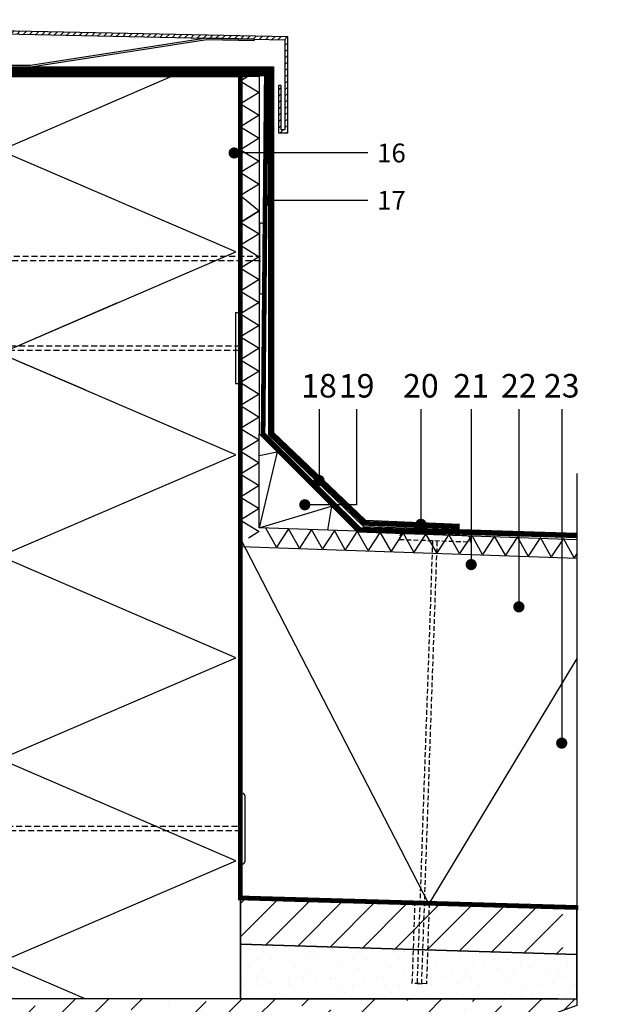
# Model space of a CAD drawing. Units: inches. Extents: x 84337 to 107029, y -5375 to -619.
# Drawn here: x 85754 to 86380, y -4191 to -3145 of the extents above; entities that cross this region are included whole.
import ezdxf
from ezdxf.enums import TextEntityAlignment as Align

# ---------------------------------------------------------------- set-up
doc = ezdxf.new("R2010")
doc.units = ezdxf.units.IN
doc.header["$MEASUREMENT"] = 0
doc.linetypes.add('DASHEDX2', pattern=[1.5, 1, -0.5])
doc.linetypes.add('HIDDEN', pattern=[9.525, 6.35, -3.175])
for name, color, linetype in [('Plona', 5, 'Continuous'), ('Strichas', 8, 'Continuous'), ('Tekstas', 7, 'Continuous')]:
    doc.layers.add(name, color=color, linetype=linetype)
doc.layers.add('Stora', color=7, linetype='Continuous', lineweight=25)
doc.styles.add('ISOCPEUR', font='isocpeur.ttf')
doc.styles.get("Standard").update_dxf_attribs({"font": 'arial.ttf'})

# ---------------------------------------------------------------- blocks, each defined once
blk = doc.blocks.new('*U119')
at = {"layer": 'Tekstas'}
h = blk.add_hatch(color=256, dxfattribs=at)
edge = h.paths.add_edge_path()
edge.add_arc((-122.1, 0), 6, 0, 360)
blk.add_line((0, 0), (-122.1, 0), dxfattribs=at)
blk.add_attdef('00', text='', height=20, dxfattribs=at).set_placement((25, 0), align=Align.MIDDLE_CENTER)
blk = doc.blocks.new('*U118')
at = {"layer": 'Tekstas'}
h = blk.add_hatch(color=256, dxfattribs=at)
edge = h.paths.add_edge_path()
edge.add_arc((-101.4, 55), 6, 0, 360)
for p, q in [((-101.4, 0), (-101.4, 55)), ((0, 0), (-101.4, 0))]:
    blk.add_line(p, q, dxfattribs=at)
blk.add_attdef('00', text='', height=20, dxfattribs=at).set_placement((25, 0), align=Align.MIDDLE_CENTER)
blk = doc.blocks.new('*U117')
at = {"layer": 'Tekstas'}
h = blk.add_hatch(color=256, dxfattribs=at)
edge = h.paths.add_edge_path()
edge.add_arc((-75.6, 0), 6, 0, 360)
blk.add_line((0, 0), (-75.6, 0), dxfattribs=at)
blk.add_attdef('00', text='', height=20, dxfattribs=at).set_placement((25, 0), align=Align.MIDDLE_CENTER)
blk = doc.blocks.new('*U115')
at = {"layer": 'Tekstas'}
h = blk.add_hatch(color=256, dxfattribs=at)
edge = h.paths.add_edge_path()
edge.add_arc((-142, 0), 6, 0, 360)
blk.add_line((0, 0), (-142, 0), dxfattribs=at)
blk.add_attdef('00', text='', height=20, dxfattribs=at).set_placement((25, 0), align=Align.MIDDLE_CENTER)
blk = doc.blocks.new('*U116')
at = {"layer": 'Tekstas'}
h = blk.add_hatch(color=256, dxfattribs=at)
edge = h.paths.add_edge_path()
edge.add_arc((-105.6, 0), 6, 0, 360)
blk.add_line((0, 0), (-105.6, 0), dxfattribs=at)
blk.add_attdef('00', text='', height=20, dxfattribs=at).set_placement((25, 0), align=Align.MIDDLE_CENTER)
blk = doc.blocks.new('*U120')
at = {"layer": 'Tekstas'}
h = blk.add_hatch(color=256, dxfattribs=at)
edge = h.paths.add_edge_path()
edge.add_arc((-164.9, 0), 6, 0, 360)
blk.add_line((0, 0), (-164.9, 0), dxfattribs=at)
blk.add_attdef('00', text='', height=20, dxfattribs=at).set_placement((25, 0), align=Align.MIDDLE_CENTER)
blk = doc.blocks.new('*U121')
at = {"layer": 'Tekstas'}
h = blk.add_hatch(color=256, dxfattribs=at)
edge = h.paths.add_edge_path()
edge.add_arc((-209.8, 0), 6, 0, 360)
blk.add_line((0, 0), (-209.8, 0), dxfattribs=at)
blk.add_attdef('00', text='', height=20, dxfattribs=at).set_placement((25, 0), align=Align.MIDDLE_CENTER)
blk = doc.blocks.new('*U122')
at = {"layer": 'Tekstas'}
h = blk.add_hatch(color=256, dxfattribs=at)
edge = h.paths.add_edge_path()
edge.add_arc((-354.5, 0), 6, 0, 360)
blk.add_line((0, 0), (-354.5, 0), dxfattribs=at)
blk.add_attdef('00', text='', height=20, dxfattribs=at).set_placement((25, 0), align=Align.MIDDLE_CENTER)
blk = doc.blocks.new('*U179')
at = {"layer": 'Tekstas'}
h = blk.add_hatch(color=256, dxfattribs=at)
edge = h.paths.add_edge_path()
edge.add_arc((-284.7, 389.5), 6, 0, 360)
for p, q in [((-284.7, 0), (-284.7, 389.5)), ((0, 0), (-284.7, 0))]:
    blk.add_line(p, q, dxfattribs=at)
blk.add_attdef('00', text='', height=20, dxfattribs=at).set_placement((25, 0), align=Align.MIDDLE_CENTER)

msp = doc.modelspace()

# ---------------------------------------------------------------- hatches: boundary and pattern name
at = {"layer": 'Strichas'}
h = msp.add_hatch(dxfattribs=at)
h.set_pattern_fill('ANSI31,_O', color=256, scale=1.5)
h.set_pattern_definition([(45, (69111.143, -5252.5834), (-3.367596, 3.367596), [])])
h.paths.add_polyline_path([(85177.6, -3215), (85177.6, -3262), (85173.6, -3262), (85173.6, -3148), (86035.7, -3166.3), (86035.7, -3262), (86031.7, -3262), (86031.7, -3215), (86028.7, -3215), (86028.7, -3265), (86038.7, -3265), (86038.7, -3163.3), (85170.6, -3145), (85170.6, -3265), (85180.6, -3265), (85180.6, -3215)])
h = msp.add_hatch(dxfattribs=at)
h.set_pattern_fill('ANSI31', color=256, scale=200, style=0)
h.set_pattern_definition([(45, (13688.154, -6274.168), (-17.6776695, 17.6776695), [])])
h.paths.add_polyline_path([(85988.4, -4126.8), (85988.4, -4077.2), (86330.6, -4087.5), (86330.6, -4137.5)])
h = msp.add_hatch(dxfattribs=at)
h.set_pattern_fill('GENERAL_STIPPLE', color=256, scale=50, style=0, pattern_type=2)
h.set_pattern_definition([(0, (13689.68, -3613.327), (0, 50), [0, -50]), (0, (13705.68, -3612.327), (0, 50), [0, -50]), (0, (13696.68, -3601.327), (0, 50), [0, -50]), (0, (13707.68, -3593.327), (0, 50), [0, -50]), (0, (13694.68, -3590.327), (0, 50), [0, -50]), (0, (13698.68, -3578.327), (0, 50), [0, -50]), (0, (13691.68, -3569.327), (0, 50), [0, -50]), (0, (13707.68, -3570.327), (0, 50), [0, -50]), (0, (13719.68, -3568.327), (0, 50), [0, -50]), (0, (13725.68, -3580.327), (0, 50), [0, -50]), (0, (13735.68, -3581.327), (0, 50), [0, -50]), (0, (13735.68, -3599.327), (0, 50), [0, -50]), (0, (13726.68, -3605.327), (0, 50), [0, -50]), (0, (13712.68, -3602.327), (0, 50), [0, -50]), (0, (13721.68, -3593.327), (0, 50), [0, -50]), (0, (13712.68, -3584.327), (0, 50), [0, -50]), (0, (13733.68, -3612.327), (0, 50), [0, -50])])
edge = h.paths.add_edge_path()
edge.add_line((86176.4, -4132.4), (86139.2, -4131.2))
edge.add_line((86139.2, -4131.2), (86139.1, -4135.6))
edge.add_arc((86143.1, -4135.7), 4, 88, 178, ccw=False)
edge.add_line((86143.2, -4131.7), (85988.4, -4126.8))
edge.add_line((85988.4, -4126.8), (85988.4, -4184.8))
edge.add_line((85988.4, -4184.8), (86174.6, -4184.9))
edge.add_line((86174.6, -4184.9), (86176.4, -4132.4))
edge = h.paths.add_edge_path()
edge.add_line((86345.6, -4137.5), (86210.6, -4134.1))
edge.add_arc((86210.4, -4138.1), 4, -2, 88, ccw=False)
edge.add_line((86214.4, -4138.2), (86214.6, -4133.7))
edge.add_line((86214.6, -4133.7), (86181.4, -4132.6))
edge.add_line((86181.4, -4132.6), (86179.6, -4184.8))
edge.add_line((86179.6, -4184.8), (86345.6, -4184.6))
edge.add_line((86345.6, -4184.6), (86345.6, -4137.5))
h = msp.add_hatch(dxfattribs=at)
h.set_pattern_fill('ANSI36', color=256, scale=200, style=0)
h.set_pattern_definition([(45, (60.54, -6180.898), (13.258252, 48.613591), [62.5, -12.5, 0, -12.5])])
h.paths.add_polyline_path([(85705.9, -4214.8), (86305.9, -4214.8), (86305.9, -4209.6), (86311.3, -4204.4), (86345.6, -4191.9), (86345.6, -4184.8), (86165.3, -4184.8), (86164.7, -4203.2), (86149.7, -4202.6), (86150.3, -4184.8), (85608.4, -4184.8), (85533.4, -4184.8), (85533.4, -4434.8), (86345.6, -4434.8), (86345.6, -4241.8), (86380, -4229.4), (86305.9, -4209.6), (86305.9, -4404.8), (85705.9, -4404.8)])
h.paths.add_polyline_path([(85805.9, -4214.8), (85705.9, -4214.8), (85705.9, -4404.8), (85805.9, -4404.8)], flags=17)
h.paths.add_polyline_path([(85905.9, -4214.8), (85805.9, -4214.8), (85805.9, -4404.8), (85905.9, -4404.8)], flags=17)
h.paths.add_polyline_path([(86005.9, -4214.8), (85905.9, -4214.8), (85905.9, -4404.8), (86005.9, -4404.8)], flags=17)
h.paths.add_polyline_path([(86155.9, -4214.8), (86005.9, -4214.8), (86005.9, -4404.8), (86155.9, -4404.8)], flags=17)
h.paths.add_polyline_path([(86305.9, -4214.8), (86155.9, -4214.8), (86155.9, -4404.8), (86305.9, -4404.8)], flags=17)

# ---------------------------------------------------------------- linework, layer by layer
msp.add_line((86325.6, -4184.6), (85533.4, -4184.8))
msp.add_lwpolyline([(85273.4, -3205.3), (85993.4, -3205.3)])
for points in [[(86008.4, -3684.6), (86008.4, -3584.7), (86112.5, -3688.2)], [(86345.6, -4087.8), (85988.4, -4077.2), (85988.4, -4126.8), (86345.6, -4137.5)], [(86345.6, -4137.5), (85988.4, -4126.8), (85988.4, -4184.8), (86345.6, -4184.6)]]:
    msp.add_lwpolyline(points, close=True)
at = {"layer": 'Plona'}
msp.add_line((86003.5, -3200), (86003.4, -3201.8), dxfattribs=at)
for points in [[(86003.5, -3165.6), (85952.5, -3164.5), (85765.8, -3193.5), (85564.4, -3193.5), (85383.6, -3152.7), (85333.5, -3151.4)], [(86003.4, -3167.4), (85952.7, -3166.3), (85765.9, -3195.3), (85563.9, -3195.3), (85383.1, -3154.6), (85333.5, -3153.2)], [(86345.4, -3626.8), (86345.6, -4191.8), (86311.3, -4204.3), (86380, -4229.3), (86345.6, -4241.8), (86345.6, -4491.8)]]:
    msp.add_lwpolyline(points, dxfattribs=at)
for points in [[(86013.8, -3364.1, 0.414214), (86010.8, -3361.1), (86008.8, -3361.1), (86008.8, -3436.1), (86010.8, -3436.1, 0.414214), (86013.8, -3433.1)], [(85988.4, -3459.4, 0.414214), (85985.4, -3456.4), (85983.4, -3456.4), (85983.4, -3531.4), (85985.4, -3531.4, 0.414214), (85988.4, -3528.4)], [(85993.4, -3969.5, 0.414214), (85990.4, -3966.5), (85988.4, -3966.5), (85988.4, -4041.5), (85990.4, -4041.5, 0.414214), (85993.4, -4038.5)]]:
    msp.add_lwpolyline(points, format="xyb", close=True, dxfattribs=at)
at = {"layer": 'Plona', "linetype": 'HIDDEN'}
for points in [[(86009.7, -3401.1), (85709.7, -3401.1), (85709.7, -3396.1), (86009.7, -3396.1)], [(85987, -3496.4), (85687, -3496.4), (85687, -3491.4), (85987, -3491.4)], [(85988.7, -4006.5), (85664.8, -4006.5), (85664.8, -4001.5), (85988.7, -4001.5)]]:
    msp.add_lwpolyline(points, dxfattribs=at)
at = {"layer": 'Plona', "linetype": 'DASHEDX2', "ltscale": 5}
msp.add_lwpolyline([(86157.3, -3696.9), (86232.6, -3699.5), (86232.7, -3697.1, 0.414214), (86228.8, -3693), (86161.5, -3690.6, 0.414214), (86157.4, -3694.5)], format="xyb", close=True, dxfattribs=at)
for points in [[(86192.4, -3698.1), (86175.9, -4168.5), (86180.9, -4168.7), (86197.4, -3698.3)], [(86188.8, -4083.1), (86185.9, -4168.8), (86170.9, -4168.3), (86173.8, -4082.7)]]:
    msp.add_lwpolyline(points, dxfattribs=at)
at = {"layer": 'Stora'}
for p, q in [((85988.4, -4184.8), (85988.4, -3205)), ((85988.4, -3675.8), (85988.4, -3267.5))]:
    msp.add_line(p, q, dxfattribs=at)
msp.add_lwpolyline([(85177.6, -3215), (85177.6, -3262), (85173.6, -3262), (85173.6, -3148), (86035.7, -3166.3), (86035.7, -3262), (86031.7, -3262), (86031.7, -3215), (86028.7, -3215), (86028.7, -3265), (86038.7, -3265), (86038.7, -3163.3), (85170.6, -3145), (85170.6, -3265), (85180.6, -3265), (85180.6, -3215)], close=True, dxfattribs=at)
for points in [[(85231.6, -3195.1), (86023.4, -3195.1), (86023.4, -3583.2), (86121.1, -3676.4), (86221, -3680.6)], [(85231.2, -3200.1), (86018.4, -3200.1), (86018.4, -3585.9), (86119.2, -3683.1), (86345.4, -3690.2)], [(85231.5, -3205.1), (86008.4, -3205.1), (86008.4, -3584.7), (86112.3, -3688.9), (86345.2, -3697)]]:
    msp.add_lwpolyline(points, dxfattribs=at)
at = {"layer": 'Strichas'}
msp.add_line((86345.4, -3717.1), (85988.4, -3704.6), dxfattribs=at)
at = {"layer": 'Strichas', "linetype": 'HIDDEN', "ltscale": 5, "const_width": 5}
for points in [[(85231.7, -3197.6), (86020.9, -3197.6), (86020.9, -3584.3), (86120.3, -3679.8), (86221.2, -3683.5)], [(85231.8, -3202.6), (86015.9, -3202.6), (86012.5, -3584.9), (86115.1, -3686.4), (86345.4, -3693)], [(85988.4, -3205), (85988.4, -3205), (85988.4, -4077.6), (86347.2, -4087.8), (86347.2, -4087.8)]]:
    msp.add_lwpolyline(points, dxfattribs=at)
at = {"layer": 'Strichas'}
for points in [[(85823.5, -3538.1), (85733.5, -3499.3), (85983.5, -3391.5), (85733.5, -3283.7), (85915.8, -3205.1)], [(85996.2, -3205.3), (85988.4, -3210.1), (86008.4, -3222.2), (85988.4, -3234.4), (86008.4, -3246.5), (85988.4, -3258.7), (86008.4, -3270.8), (85988.4, -3283), (86008.4, -3295.2), (85988.4, -3307.3), (86008.4, -3319.5), (85988.4, -3331.6), (86008.4, -3348.1), (85988.4, -3360.2), (86008.4, -3348.1), (85988.4, -3360.2), (86008.4, -3372.4), (85988.4, -3384.5), (86008.4, -3396.7), (85988.4, -3408.8), (86008.4, -3421), (85988.4, -3433.2), (86008.4, -3445.3), (85988.4, -3457.5), (86008.4, -3469.6), (85988.4, -3481.8), (86008.4, -3493.9), (85988.4, -3506.1), (86008.4, -3518.2), (85988.4, -3530.4), (86008.4, -3542.6), (85988.4, -3554.7), (86008.4, -3566.9), (85988.4, -3579), (86008.4, -3591.2), (85988.4, -3603.3), (86008.4, -3615.5), (85988.4, -3627.6), (86008.4, -3639.8)], [(85823.5, -4184.7), (85733.5, -4145.9), (85983.5, -4038.2), (85733.5, -3930.4), (85983.5, -3822.6), (85733.5, -3714.8), (85983.5, -3607), (85733.5, -3499.3), (85858.5, -3445.4), (85858.5, -3445.4), (85858.5, -3445.4)], [(86008.4, -3607.6), (86027.6, -3603.9), (86008.4, -3684.6), (86085.3, -3661.7), (86080.9, -3687.1)], [(86008.4, -3639.8), (86008.4, -3639.8), (85988.4, -3651.9), (86008.4, -3664.1), (85988.4, -3676.3), (86008.4, -3688.4), (85997, -3695.4), (85997, -3695.4), (85997, -3695.4), (85997, -3695.4), (85997, -3695.4), (85997, -3695.4)], [(86345.4, -3712), (86342.6, -3716.3), (86331.2, -3695.8), (86318.3, -3715.4), (86306.9, -3695), (86294, -3714.6), (86282.6, -3694.1), (86269.7, -3713.7), (86258.3, -3693.3), (86245.4, -3712.9), (86234, -3692.4), (86221.1, -3712), (86209.7, -3691.6), (86196.9, -3711.2), (86185.4, -3690.8), (86172.6, -3710.3), (86161.1, -3689.9), (86148.3, -3709.5), (86136.8, -3689.1), (86124, -3708.6), (86112.5, -3688.2), (86099.7, -3707.8), (86088.2, -3687.4), (86075.4, -3706.9), (86063.9, -3686.5), (86051.1, -3706.1), (86039.6, -3685.7), (86026.8, -3705.2), (86015.3, -3684.8)], [(86345.5, -3823.5), (86345.5, -3823.5), (86188.5, -4083.7), (85988.4, -3695.8)]]:
    msp.add_lwpolyline(points, dxfattribs=at)

# ---------------------------------------------------------------- block references
at = {"layer": 'Tekstas'}
for name, p, values in [('*U115', (86123.8, -3286.5), {'00': '16'}), ('*U116', (86123.8, -3336.8), {'00': '17'})]:
    msp.add_blockref(name, p, dxfattribs=at).add_auto_attribs(values)
ref = msp.add_blockref('*U118', (86111.8, -3558.7), dxfattribs=dict(at, rotation=90))
ref.add_attrib('00', '19', dxfattribs={"height": 25, "style": 'ISOCPEUR'}).set_placement((86111.8, -3533.7), align=Align.MIDDLE_CENTER)
ref = msp.add_blockref('*U117', (86071.9, -3558.7), dxfattribs=dict(at, xscale=-1, rotation=270))
ref.add_attrib('00', '18', dxfattribs={"height": 25, "style": 'ISOCPEUR'}).set_placement((86071.9, -3533.7), align=Align.MIDDLE_CENTER)
ref = msp.add_blockref('*U119', (86180, -3558.7), dxfattribs=dict(at, xscale=-1, rotation=270))
ref.add_attrib('00', '20', dxfattribs={"height": 25, "style": 'ISOCPEUR'}).set_placement((86180, -3533.7), align=Align.MIDDLE_CENTER)
ref = msp.add_blockref('*U120', (86233.4, -3558.7), dxfattribs=dict(at, xscale=-1, rotation=270))
ref.add_attrib('00', '21', dxfattribs={"height": 25, "style": 'ISOCPEUR'}).set_placement((86233.4, -3533.7), align=Align.MIDDLE_CENTER)
ref = msp.add_blockref('*U121', (86284, -3558.7), dxfattribs=dict(at, xscale=-1, rotation=270))
ref.add_attrib('00', '22', dxfattribs={"height": 25, "style": 'ISOCPEUR'}).set_placement((86284, -3533.7), align=Align.MIDDLE_CENTER)
ref = msp.add_blockref('*U122', (86329.5, -3558.7), dxfattribs=dict(at, xscale=-1, rotation=270))
ref.add_attrib('00', '23', dxfattribs={"height": 25, "style": 'ISOCPEUR'}).set_placement((86329.5, -3533.7), align=Align.MIDDLE_CENTER)
ref = msp.add_blockref('*U179', (85928.8, -4569.3), dxfattribs=at)
ref.add_attrib('00', '26', dxfattribs={"height": 25, "style": 'ISOCPEUR'}).set_placement((85953.8, -4569.3), align=Align.MIDDLE_CENTER)

doc.saveas('drawing.dxf')
